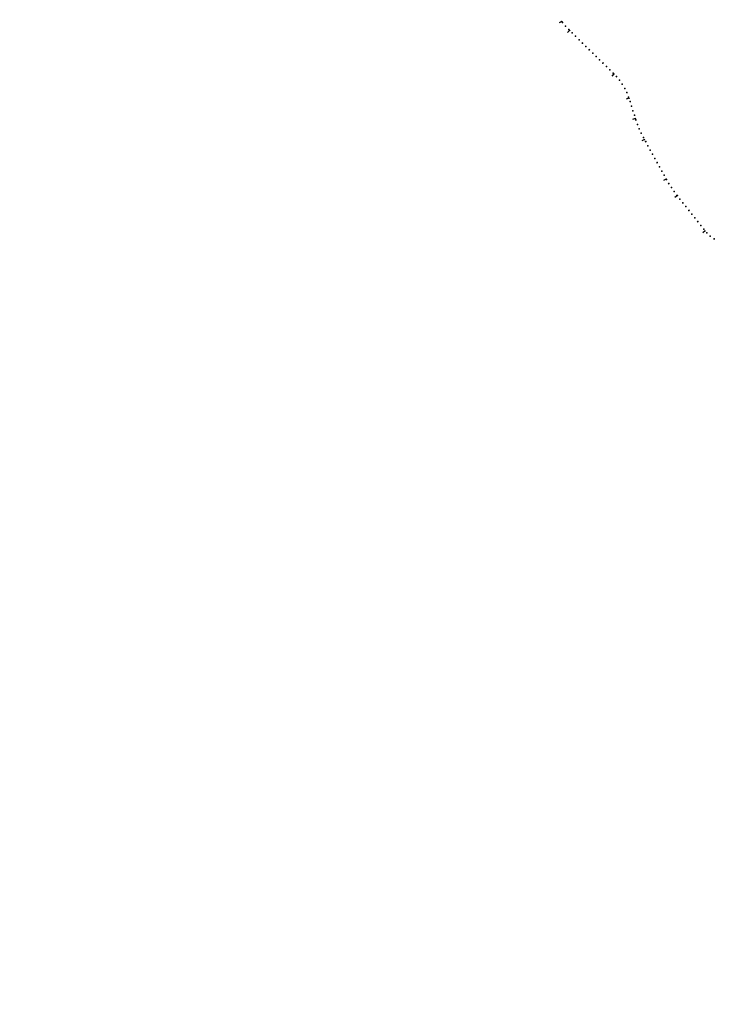
# Model space of a CAD drawing. Units: metres. Extents: x -1562699 to 957526, y 8111648 to 8730574.
# Drawn here: x 921758 to 924669, y 8153332 to 8157448 of the extents above; entities that cross this region are included whole.
import ezdxf

# ---------------------------------------------------------------- set-up
doc = ezdxf.new("R2010")
doc.units = ezdxf.units.M
doc.header["$MEASUREMENT"] = 0
doc.layers.add('XREF_TRAZO FINAL-2010$0$EJE TOTAL_DEPURADO$0$EST 35-40', color=1, linetype='Continuous')

# ---------------------------------------------------------------- blocks, each defined once
blk = doc.blocks.new('XREF_TRAZO FINAL-2010$0$EJE TOTAL_DEPURADO$0$cir')
at = {"color": 0, "linetype": 'ByBlock'}
blk.add_circle((0, 0), 0.00417, dxfattribs=at)
blk.add_point((0, 0), dxfattribs=at)
blk = doc.blocks.new('XREF_TRAZO FINAL-2010$0$EJE TOTAL_DEPURADO$0$MINORTIC')
at = {"color": 0, "linetype": 'ByBlock'}
blk.add_lwpolyline([(0, 0), (0, 0.0007)], dxfattribs=at)
blk.add_point((0, 0), dxfattribs=at)
blk = doc.blocks.new('XREF_TRAZO FINAL-2010$0$EJE TOTAL_DEPURADO$0$MAJORTIC')
at = {"color": 0, "linetype": 'ByBlock'}
blk.add_lwpolyline([(0, -0.0007), (0, 0.0007)], dxfattribs=at)
blk.add_point((0, 0), dxfattribs=at)

msp = doc.modelspace()

# ---------------------------------------------------------------- linework, layer by layer
msp.add_circle((929783.374, 8147894.101), 26728.725)
msp.add_circle((929783.374, 8147894.101), 26728.725)
msp.add_circle((929783.374, 8147894.101), 26728.725)
msp.add_circle((929783.374, 8147894.101), 26728.725)
at = {"layer": 'Defpoints', "linetype": 'Continuous'}
for p, q in [((924023.551, 8157440.888), (924012.897, 8157434.35)), ((924056.187, 8157403.184), (924047.433, 8157394.261)), ((924241.574, 8157221.294), (924232.82, 8157212.371)), ((924304.512, 8157119.294), (924292.61, 8157115.471)), ((924331.764, 8157034.445), (924319.863, 8157030.623)), ((924369.421, 8156946.903), (924358.462, 8156940.892)), ((924459.936, 8156781.873), (924448.977, 8156775.862)), ((924506.331, 8156711.933), (924496.531, 8156704.174)), ((924622.509, 8156565.208), (924612.709, 8156557.448))]:
    msp.add_line(p, q, dxfattribs=at)

# ---------------------------------------------------------------- block references
at = {"layer": 'Defpoints', "color": 0, "linetype": 'Continuous', "yscale": 200, "zscale": 200}
for p, xscale, rotation in [((924023.551, 8157440.888), 199.9999999999953, 301.536773114783), ((924056.187, 8157403.184), 200.0000000000083, 315.5455211511896), ((924241.574, 8157221.294), 199.9999999999962, 315.5455216698856), ((924304.512, 8157119.294), 199.9999999999969, 287.8067530338347), ((924331.764, 8157034.445), 200.0000000000028, 287.8067539364609), ((924369.421, 8156946.903), 200.0000000000029, 298.7437164766622), ((924459.936, 8156781.873), 200.0000000000044, 298.7437164862855), ((924506.331, 8156711.933), 199.9999999999998, 308.3725383307283), ((924622.509, 8156565.208), 199.9999999999992, 308.3725383642814)]:
    msp.add_blockref('XREF_TRAZO FINAL-2010$0$EJE TOTAL_DEPURADO$0$cir', p, dxfattribs=dict(at, xscale=xscale, rotation=rotation))
at = {"layer": 'XREF_TRAZO FINAL-2010$0$EJE TOTAL_DEPURADO$0$EST 35-40', "color": 0, "linetype": 'Continuous'}
for name, p, xscale, yscale, zscale, rotation in [('XREF_TRAZO FINAL-2010$0$EJE TOTAL_DEPURADO$0$MINORTIC', (924026.462, 8157436.403), 3999.999999999992, 4000, 4000, 304.3732296359746), ('XREF_TRAZO FINAL-2010$0$EJE TOTAL_DEPURADO$0$MAJORTIC', (924038.938, 8157420.791), 3599.999999999997, 3600, 3600, 312.1401409000719), ('XREF_TRAZO FINAL-2010$0$EJE TOTAL_DEPURADO$0$MINORTIC', (924052.869, 8157406.444), 4000.000000000008, 4000, 4000, 315.4242528304741), ('XREF_TRAZO FINAL-2010$0$EJE TOTAL_DEPURADO$0$MINORTIC', (924067.142, 8157392.435), 4000.000000000003, 4000, 4000, 315.5455216746477), ('XREF_TRAZO FINAL-2010$0$EJE TOTAL_DEPURADO$0$MINORTIC', (924081.419, 8157378.428), 4000.000000000003, 4000, 4000, 315.5455216746477), ('XREF_TRAZO FINAL-2010$0$EJE TOTAL_DEPURADO$0$MINORTIC', (924095.695, 8157364.421), 3999.999999999996, 4000, 4000, 315.545521660364), ('XREF_TRAZO FINAL-2010$0$EJE TOTAL_DEPURADO$0$MAJORTIC', (924109.971, 8157350.414), 3599.999999999994, 3600, 3600, 315.5455216651252), ('XREF_TRAZO FINAL-2010$0$EJE TOTAL_DEPURADO$0$MINORTIC', (924124.247, 8157336.407), 3999.999999999994, 4000, 4000, 315.5455216698864), ('XREF_TRAZO FINAL-2010$0$EJE TOTAL_DEPURADO$0$MINORTIC', (924138.523, 8157322.401), 4000.000000000003, 4000, 4000, 315.5455216746477), ('XREF_TRAZO FINAL-2010$0$EJE TOTAL_DEPURADO$0$MINORTIC', (924152.799, 8157308.394), 4000.000000000003, 4000, 4000, 315.5455216746477), ('XREF_TRAZO FINAL-2010$0$EJE TOTAL_DEPURADO$0$MINORTIC', (924167.075, 8157294.387), 3999.999999999992, 4000, 4000, 315.5455216794087), ('XREF_TRAZO FINAL-2010$0$EJE TOTAL_DEPURADO$0$MAJORTIC', (924181.352, 8157280.38), 3599.999999999994, 3600, 3600, 315.5455216651252), ('XREF_TRAZO FINAL-2010$0$EJE TOTAL_DEPURADO$0$MINORTIC', (924195.628, 8157266.373), 3999.999999999994, 4000, 4000, 315.5455216698864), ('XREF_TRAZO FINAL-2010$0$EJE TOTAL_DEPURADO$0$MINORTIC', (924209.904, 8157252.366), 3999.999999999994, 4000, 4000, 315.5455216698864), ('XREF_TRAZO FINAL-2010$0$EJE TOTAL_DEPURADO$0$MINORTIC', (924224.18, 8157238.359), 4000.000000000003, 4000, 4000, 315.5455216746477), ('XREF_TRAZO FINAL-2010$0$EJE TOTAL_DEPURADO$0$MINORTIC', (924238.456, 8157224.353), 4000.000000000003, 4000, 4000, 315.5455216746477), ('XREF_TRAZO FINAL-2010$0$EJE TOTAL_DEPURADO$0$MAJORTIC', (924252.383, 8157210.004), 3599.999999999992, 3600, 3600, 311.962861034712), ('XREF_TRAZO FINAL-2010$0$EJE TOTAL_DEPURADO$0$MINORTIC', (924265.147, 8157194.614), 3999.999999999996, 4000, 4000, 307.3791986529428), ('XREF_TRAZO FINAL-2010$0$EJE TOTAL_DEPURADO$0$MINORTIC', (924276.64, 8157178.253), 3999.999999999993, 4000, 4000, 302.7955363167168), ('XREF_TRAZO FINAL-2010$0$EJE TOTAL_DEPURADO$0$MINORTIC', (924286.79, 8157161.025), 3999.999999999997, 4000, 4000, 298.211873923427), ('XREF_TRAZO FINAL-2010$0$EJE TOTAL_DEPURADO$0$MINORTIC', (924295.53, 8157143.042), 3999.999999999998, 4000, 4000, 293.6282115759379), ('XREF_TRAZO FINAL-2010$0$EJE TOTAL_DEPURADO$0$MAJORTIC', (924302.805, 8157124.418), 3599.999999999998, 3600, 3600, 289.0445492424134), ('XREF_TRAZO FINAL-2010$0$EJE TOTAL_DEPURADO$0$MINORTIC', (924308.976, 8157105.394), 3999.999999999999, 4000, 4000, 287.8067539384984), ('XREF_TRAZO FINAL-2010$0$EJE TOTAL_DEPURADO$0$MINORTIC', (924315.092, 8157086.352), 3999.999999999997, 4000, 4000, 287.8067539364585), ('XREF_TRAZO FINAL-2010$0$EJE TOTAL_DEPURADO$0$MINORTIC', (924321.208, 8157067.31), 4000, 4000, 4000, 287.806753934419), ('XREF_TRAZO FINAL-2010$0$EJE TOTAL_DEPURADO$0$MINORTIC', (924327.325, 8157048.269), 4000, 4000, 4000, 287.806753934419), ('XREF_TRAZO FINAL-2010$0$EJE TOTAL_DEPURADO$0$MAJORTIC', (924333.469, 8157029.236), 3600.000000000002, 3600, 3600, 288.4348596027871), ('XREF_TRAZO FINAL-2010$0$EJE TOTAL_DEPURADO$0$MINORTIC', (924340.172, 8157010.394), 3999.999999999999, 4000, 4000, 290.7266907901172), ('XREF_TRAZO FINAL-2010$0$EJE TOTAL_DEPURADO$0$MINORTIC', (924347.622, 8156991.835), 4000.000000000005, 4000, 4000, 293.0185219668464), ('XREF_TRAZO FINAL-2010$0$EJE TOTAL_DEPURADO$0$MINORTIC', (924355.808, 8156973.588), 4000.000000000003, 4000, 4000, 295.3103531693639), ('XREF_TRAZO FINAL-2010$0$EJE TOTAL_DEPURADO$0$MINORTIC', (924364.718, 8156955.684), 4000, 4000, 4000, 297.602184318064), ('XREF_TRAZO FINAL-2010$0$EJE TOTAL_DEPURADO$0$MAJORTIC', (924374.249, 8156938.101), 3600.000000000005, 3600, 3600, 298.7437164830762), ('XREF_TRAZO FINAL-2010$0$EJE TOTAL_DEPURADO$0$MINORTIC', (924383.867, 8156920.566), 4000.000000000006, 4000, 4000, 298.7437164830762), ('XREF_TRAZO FINAL-2010$0$EJE TOTAL_DEPURADO$0$MINORTIC', (924393.484, 8156903.03), 4000.000000000006, 4000, 4000, 298.7437164830762), ('XREF_TRAZO FINAL-2010$0$EJE TOTAL_DEPURADO$0$MINORTIC', (924403.102, 8156885.495), 3999.999999999995, 4000, 4000, 298.7437164798684), ('XREF_TRAZO FINAL-2010$0$EJE TOTAL_DEPURADO$0$MINORTIC', (924412.72, 8156867.959), 4000.000000000006, 4000, 4000, 298.7437164830762), ('XREF_TRAZO FINAL-2010$0$EJE TOTAL_DEPURADO$0$MAJORTIC', (924422.338, 8156850.423), 3600.000000000005, 3600, 3600, 298.7437164830762), ('XREF_TRAZO FINAL-2010$0$EJE TOTAL_DEPURADO$0$MINORTIC', (924431.956, 8156832.888), 3999.999999999995, 4000, 4000, 298.7437164798684), ('XREF_TRAZO FINAL-2010$0$EJE TOTAL_DEPURADO$0$MINORTIC', (924441.574, 8156815.352), 3999.999999999997, 4000, 4000, 298.7437164926989), ('XREF_TRAZO FINAL-2010$0$EJE TOTAL_DEPURADO$0$MINORTIC', (924451.192, 8156797.817), 3999.999999999997, 4000, 4000, 298.7437164926989), ('XREF_TRAZO FINAL-2010$0$EJE TOTAL_DEPURADO$0$MINORTIC', (924460.812, 8156780.283), 4000.000000000006, 4000, 4000, 298.9517586671304), ('XREF_TRAZO FINAL-2010$0$EJE TOTAL_DEPURADO$0$MAJORTIC', (924470.841, 8156762.98), 3600.000000000007, 3600, 3600, 301.243589857105), ('XREF_TRAZO FINAL-2010$0$EJE TOTAL_DEPURADO$0$MINORTIC', (924481.554, 8156746.093), 4000.000000000002, 4000, 4000, 303.5354210317217), ('XREF_TRAZO FINAL-2010$0$EJE TOTAL_DEPURADO$0$MINORTIC', (924492.933, 8156729.648), 3999.999999999999, 4000, 4000, 305.8272522292388), ('XREF_TRAZO FINAL-2010$0$EJE TOTAL_DEPURADO$0$MINORTIC', (924504.961, 8156713.67), 3999.999999999996, 4000, 4000, 308.1190834292665), ('XREF_TRAZO FINAL-2010$0$EJE TOTAL_DEPURADO$0$MINORTIC', (924517.373, 8156697.987), 3999.999999999998, 4000, 4000, 308.3725383642818), ('XREF_TRAZO FINAL-2010$0$EJE TOTAL_DEPURADO$0$MAJORTIC', (924529.788, 8156682.308), 3599.999999999996, 3600, 3600, 308.3725383684223), ('XREF_TRAZO FINAL-2010$0$EJE TOTAL_DEPURADO$0$MINORTIC', (924542.204, 8156666.628), 3999.999999999992, 4000, 4000, 308.3725383560003), ('XREF_TRAZO FINAL-2010$0$EJE TOTAL_DEPURADO$0$MINORTIC', (924554.619, 8156650.948), 3999.999999999994, 4000, 4000, 308.3725383601411), ('XREF_TRAZO FINAL-2010$0$EJE TOTAL_DEPURADO$0$MINORTIC', (924567.035, 8156635.268), 3999.999999999998, 4000, 4000, 308.3725383642818), ('XREF_TRAZO FINAL-2010$0$EJE TOTAL_DEPURADO$0$MINORTIC', (924579.45, 8156619.588), 4000, 4000, 4000, 308.3725383684223), ('XREF_TRAZO FINAL-2010$0$EJE TOTAL_DEPURADO$0$MAJORTIC', (924591.866, 8156603.908), 3599.999999999996, 3600, 3600, 308.3725383684223), ('XREF_TRAZO FINAL-2010$0$EJE TOTAL_DEPURADO$0$MINORTIC', (924604.281, 8156588.229), 3999.999999999994, 4000, 4000, 308.3725383601411), ('XREF_TRAZO FINAL-2010$0$EJE TOTAL_DEPURADO$0$MINORTIC', (924616.696, 8156572.549), 3999.999999999994, 4000, 4000, 308.3725383601411), ('XREF_TRAZO FINAL-2010$0$EJE TOTAL_DEPURADO$0$MINORTIC', (924629.402, 8156557.11), 3999.999999999999, 4000, 4000, 312.435382315945), ('XREF_TRAZO FINAL-2010$0$EJE TOTAL_DEPURADO$0$MINORTIC', (924643.84, 8156543.291), 3999.99999999999, 4000, 4000, 320.0748195630916), ('XREF_TRAZO FINAL-2010$0$EJE TOTAL_DEPURADO$0$MAJORTIC', (924659.986, 8156531.515), 3600, 3600, 3600, 327.7142568463921)]:
    msp.add_blockref(name, p, dxfattribs=dict(at, xscale=xscale, yscale=yscale, zscale=zscale, rotation=rotation))

doc.saveas('drawing.dxf')
